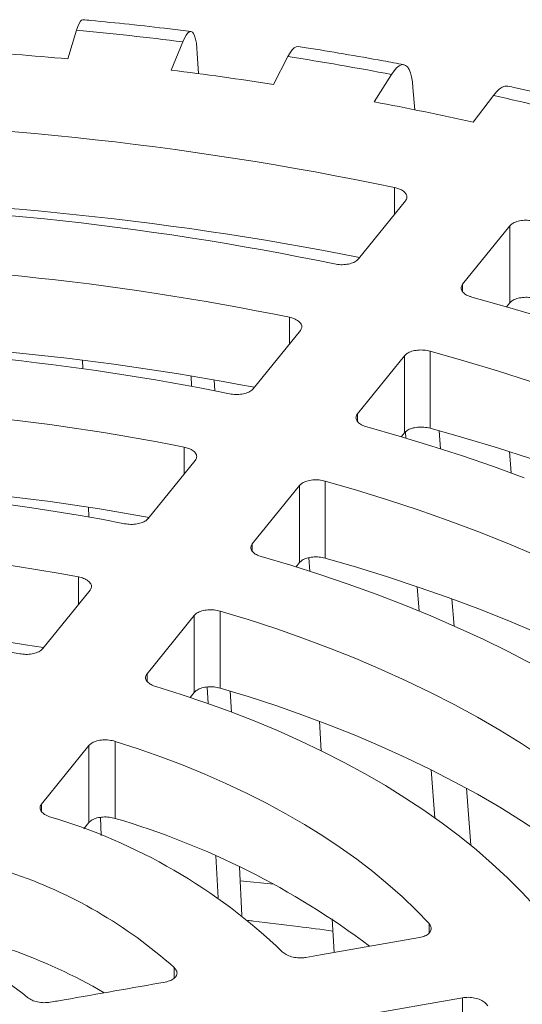
# Model space of a CAD drawing. Units: inches. Extents: x 0.4 to 8.4, y 0.1 to 10.9.
# Drawn here: x 6.9 to 7.1, y 9.1 to 9.6 of the extents above; entities that cross this region are included whole.
import ezdxf

# ---------------------------------------------------------------- set-up
doc = ezdxf.new("R2010")
doc.units = ezdxf.units.IN
doc.header["$MEASUREMENT"] = 0

msp = doc.modelspace()

# ---------------------------------------------------------------- linework, layer by layer
at = {"color": 7, "linetype": 'Continuous', "lineweight": 5}
for p, q in [((6.904402664433066, 9.547609808346563), (6.900725315602761, 9.535750813415522)), ((6.948532561575361, 9.54282514876248), (6.943663636089845, 9.531095336676682)), ((6.954966748833945, 9.52964462726243), (6.954538617122909, 9.53792537174077)), ((6.99216818735938, 9.53671372702642), (6.986121089451354, 9.52514894449127)), ((7.035189914841824, 9.529292336459244), (7.027981237758733, 9.517927966193565)), ((7.04479211601499, 9.514634328246336), (7.044082391709419, 9.523941848857206)), ((7.07747995789278, 9.520581317634083), (7.069129328335118, 9.50945212869702)), ((7.021393251837891, 9.452708836471077), (7.040955990548195, 9.476850493702926)), ((7.084219836845119, 9.466435184803531), (7.06465708517134, 9.442293535055336)), ((7.084219836845119, 9.466435184803531), (7.084219836845119, 9.43445909744466)), ((7.084219836845119, 9.43445909744466), (7.082872439225617, 9.432796337136308)), ((6.977754657418195, 9.398855076478988), (6.997324292696969, 9.423005863701297)), ((7.051147783508124, 9.414458331084669), (7.051147783508124, 9.382482243725796)), ((6.907059658180233, 9.407243574625172), (6.906922271276778, 9.410757187947718)), ((7.040588138993892, 9.412590554801902), (7.021018490751644, 9.388439775063246)), ((7.040588138993892, 9.412590554801902), (7.040588138993892, 9.380614467443031)), ((6.952179135117044, 9.399877881003038), (6.951955463326872, 9.404204099296622)), ((6.961772210004116, 9.398020381446385), (6.961537778530054, 9.402555237736182)), ((7.055520920908842, 9.373937820805349), (7.054949465022998, 9.381432361273882)), ((7.040588138993892, 9.380614467443031), (7.039160588211145, 9.378852767693544)), ((7.041176188127182, 9.378370862828698), (7.04097916924072, 9.380954412298468)), ((6.934093026904195, 9.344970940585997), (6.953674653396943, 9.369137555611223)), ((7.084903984215371, 9.36390865153047), (7.084121612598327, 9.372787604944488)), ((6.996938486730393, 9.358722254195483), (6.977356834310695, 9.334555624202947)), ((6.996938486730393, 9.358722254195483), (6.996938486730393, 9.326746166836612)), ((7.007569132194826, 9.36056637400388), (7.007569132194826, 9.328590226766043)), ((6.909467675434875, 9.345664181175199), (6.909307861720419, 9.349751103781646)), ((7.001218066735162, 9.323117594239418), (7.000858122900347, 9.328732644753856)), ((6.996938486730393, 9.326746166836612), (6.995392734986546, 9.324838463857112)), ((7.046649911555129, 9.306588498960137), (7.045877962571637, 9.316712367366783)), ((6.890387268722771, 9.29102870207573), (6.909992631337449, 9.315226576073096)), ((7.061128245905671, 9.300404153474208), (7.060271438017667, 9.311639923760838)), ((6.953256445225687, 9.30481125594822), (6.933651108537957, 9.280613396918161)), ((6.953256445225687, 9.30481125594822), (6.953256445225687, 9.27283510871038)), ((6.963995238476692, 9.306618207183863), (6.963995238476692, 9.274642119824993)), ((6.958985374095689, 9.268238156128355), (6.958631289751376, 9.275086383742346)), ((6.953256445225687, 9.27283510871038), (6.951517816425503, 9.27068923936298)), ((6.968664344965239, 9.26471935197624), (6.968215938379981, 9.273392013139723)), ((7.005992358856342, 9.248639436088926), (7.005205709292693, 9.260910990248732)), ((6.909506565858575, 9.250810716484366), (6.889843502818599, 9.226536726849403)), ((6.909506565858575, 9.250810716484366), (6.909506565858575, 9.218834629125496)), ((6.920430237702111, 9.252551304700388), (6.920430237702111, 9.220575217341517)), ((7.053193873516342, 9.22077183017324), (7.051673672780868, 9.24070741112034)), ((7.068064275191677, 9.209445580378151), (7.066261289222007, 9.233089651595158)), ((6.909506565858575, 9.218834629125496), (6.907394653808245, 9.216227453870353)), ((6.914638105411862, 9.213441083575676), (6.914343290073268, 9.220980691263357)), ((6.963154557151049, 9.187602091470012), (6.962255306847315, 9.20499471924712)), ((6.973028420897234, 9.18031364161852), (6.971982449988355, 9.200543907876192)), ((6.986372295661505, 9.193265832930527), (6.972286702736432, 9.194659229542824)), ((7.011356722412844, 9.16495510109145), (7.010466572468254, 9.178842105962826)), ((7.064648192227786, 9.146139893299729), (7.064648192227786, 9.11416380594086))]:
    msp.add_line(p, q, dxfattribs=at)
at = {"color": 8, "linetype": 'Continuous', "lineweight": 5}
for p, q in [((7.036455435155963, 9.48234817967553), (7.036455435155963, 9.471296498223493)), ((7.06465708517134, 9.442293535055336), (7.06465708517134, 9.43925821029801)), ((6.992771688954352, 9.42851174381829), (6.992771688954352, 9.417387548936235)), ((7.021018490751644, 9.388439775063246), (7.021018490751644, 9.385403552121405)), ((6.949047859689381, 9.374654742888016), (6.949047859689381, 9.36342743642339)), ((6.977356834310695, 9.334555624202947), (6.977356834310695, 9.331518024044845)), ((6.905251551638108, 9.320760136583779), (6.905251551638108, 9.309374869402065)), ((6.933651108537957, 9.280613396918161), (6.933651108537957, 9.277573521359283)), ((6.889843502818599, 9.226536726849403), (6.889843502818599, 9.223492360367938)), ((7.050732511563858, 9.17696878079662), (7.050732511563858, 9.172945752465248)), ((6.944945610294075, 9.158674134462018), (6.944945610294075, 9.154258539617672))]:
    msp.add_line(p, q, dxfattribs=at)
at = {"color": 7, "linetype": 'Continuous', "lineweight": 5, "flags": 128}
for points in [[(6.904402664433066, 9.547609808346563), (6.904946196994694, 9.549206702841978), (6.905478840237686, 9.550458581079354), (6.90599406057086, 9.551350117838112), (6.906485635526425, 9.551870418805047), (6.906941068314898, 9.552013892541568)], [(6.948532561575361, 9.54282514876248), (6.9492521899755, 9.544402944971425), (6.949957377064973, 9.54563609910506), (6.950639592877516, 9.546509540387058), (6.951290411154656, 9.547012569079238), (6.951901950103861, 9.547139200749136), (6.952466820544625, 9.54688777700319), (6.952977996273734, 9.546261339708398), (6.953429358531195, 9.54526761596662), (6.953815384876838, 9.543918658821308), (6.954131382532874, 9.542231011888177), (6.954373410603031, 9.540225095578752), (6.954538617122909, 9.53792537174077)], [(6.99216818735938, 9.53671372702642), (6.993061941149898, 9.538267156456074), (6.993937831272464, 9.539476422764311), (6.994785072116239, 9.540326739553677), (6.995593396609364, 9.540807691464869), (6.996352952511169, 9.540913593411597), (6.996413284521801, 9.540905443907418)], [(7.035189914841824, 9.529292336459244), (7.036255408743401, 9.530816130616788), (7.03729956476584, 9.531996390279899), (7.038309549069324, 9.532818613429999), (7.039273150060807, 9.533272788825126), (7.040178622832335, 9.533353545692488), (7.041014896576625, 9.53305973452704), (7.041771756075721, 9.532394921051596), (7.042440049116578, 9.531367326289221), (7.04301158278327, 9.529989407400711), (7.04347935679953, 9.528278022315272), (7.043837770944347, 9.526253950659852), (7.044082391709419, 9.523941848857206)], [(7.07747995789278, 9.520581317634083), (7.078714210306265, 9.522070372667098), (7.079923676556378, 9.523216506865355), (7.081093681989911, 9.524005801935333), (7.082209940857891, 9.524428545981252), (7.083258815585073, 9.52447974241305), (7.08349104326846, 9.524438354594693)], [(7.068548305405043, 9.43690962512711), (7.083352282236699, 9.432776492510172), (7.09798572456043, 9.428445694124992)], [(7.092927869396581, 9.401941858941711), (7.079174309945581, 9.406304792139629), (7.065245004669883, 9.410477737798896), (7.051147783508124, 9.414458331084669)], [(7.024851556838443, 9.383068631733966), (7.038277983008753, 9.379231432753473), (7.051532383871566, 9.375199853329095), (7.064606346131886, 9.370976475321658), (7.077491488903407, 9.366563951686711), (7.090179677605836, 9.361965152405782)], [(7.092927869396581, 9.36996577158284), (7.079174309945581, 9.374328704780758), (7.065245004669883, 9.378501650440025), (7.051147783508124, 9.382482243725796)], [(7.094977757702846, 9.32984976619366), (7.083123976004369, 9.334809202788472), (7.071044467805002, 9.339583677118682), (7.058747879742278, 9.344169754186835), (7.04624299457022, 9.348564129959442), (7.033538841348861, 9.352763687494372), (7.020644468583449, 9.356765388427867), (7.007569132194826, 9.36056637400388)], [(6.981105119273828, 9.32920354844702), (6.993322714404279, 9.325590297829631), (7.005356461538427, 9.32177697919088), (7.017196573252974, 9.317766728182034), (7.028833346387206, 9.313562811418317), (7.040257285196004, 9.309168645188038), (7.051459068941154, 9.304587844096357), (7.062429542168744, 9.299824136874166), (7.073159747117849, 9.294881407538188), (7.083640944786175, 9.289763713164659), (7.093864538769652, 9.284475208117323), (7.103822170057835, 9.279020209061683), (7.113505762000959, 9.273403198940693), (7.122907387029221, 9.267628754242992), (7.132019327419058, 9.2617015697925), (7.140834191964422, 9.255626511134011), (7.14934475838955, 9.249408525898653), (7.157544058826858, 9.243052684262405), (7.165425446254763, 9.236564200461586), (7.172982451899458, 9.229948365439983), (7.180208908387916, 9.22321056555797), (7.187098930302685, 9.216356323752624), (7.193646846123643, 9.209391219088433), (7.19984735378969, 9.202320946626523)], [(7.239426838016569, 9.204904754434045), (7.232799365352197, 9.211234115158588), (7.22491409212279, 9.218354636619129), (7.216701452270152, 9.2253507572897), (7.208167292321315, 9.232217425703464), (7.199317756963222, 9.238949747550327), (7.190159165889722, 9.245542877163956), (7.180698117509373, 9.251992107325625), (7.170941385237635, 9.258292809394979), (7.160895936536979, 9.264440452253039), (7.150569007456863, 9.270430649075037), (7.139967967732581, 9.276259085534114), (7.129100440697393, 9.2819216002506), (7.117974229147661, 9.287414137785309), (7.106597273211562, 9.292732743026793), (7.094977757702846, 9.29787361895582), (7.083123976004369, 9.302833055550634), (7.071044467805002, 9.307607529880842), (7.058747879742278, 9.312193606948997), (7.04624299457022, 9.316587982721604), (7.033538841348861, 9.320787540256534), (7.020644468583449, 9.324789241190029), (7.007569132194826, 9.328590226766043)], [(7.155947662028749, 9.195275212025996), (7.149873340824133, 9.202027623743561), (7.143446270513086, 9.20867031760143), (7.136672375403483, 9.215197149519195), (7.129557936298755, 9.221602098896755), (7.122109528921373, 9.227879244292426), (7.114334036876333, 9.234022785873913), (7.106238625724203, 9.240027030451003), (7.097830802937187, 9.245886446667509), (7.089118341738726, 9.251595619163888), (7.080109244238604, 9.25714923992427), (7.070811909553014, 9.262542220765141), (7.061234874535066, 9.267769543662242), (7.051387035774291, 9.272826402004561), (7.041277455549627, 9.27770810307295), (7.030915494299931, 9.28241014123963), (7.020310743375944, 9.286928176920407), (7.009472961033149, 9.291258013655973), (6.998412232854757, 9.295395685109408), (6.987138715723093, 9.299337333456782), (6.97566284523518, 9.303079329125623), (6.963995238476692, 9.306618207183863)], [(6.937264275205682, 9.27529310298788), (6.947781451377234, 9.27201705087825), (6.958108356150834, 9.268545117851994), (6.968234038631343, 9.2648809914799), (6.978147803952244, 9.261028570746005), (6.987839077159158, 9.256991894952861), (6.997297668961076, 9.252775289652813), (7.006513479190878, 9.248383178621173), (7.015476792534591, 9.243820242416144), (7.024178101498948, 9.239091311035162), (7.032608197155702, 9.234201401333163), (7.040758124984798, 9.22915568264454), (7.048619246450871, 9.223959501105032), (7.056183253992265, 9.218618370998737), (7.063442138612352, 9.213137963532636), (7.070388172459856, 9.207524057023518), (7.077013998762957, 9.201782604718593), (7.083312652894948, 9.195919722634564), (7.089277387367315, 9.189941581044625), (7.094901914894894, 9.183854533571509)], [(7.13328822795919, 9.186321214711038), (7.129557936298755, 9.189626011537884), (7.122109528921373, 9.195903156933554), (7.114334036876333, 9.202046698515042), (7.106238625724203, 9.208050943092132), (7.097830802937187, 9.213910359308638), (7.089118341738726, 9.219619531805016), (7.080109244238604, 9.2251731525654), (7.070811909553014, 9.23056613340627), (7.061234874535066, 9.235793456303371), (7.051387035774291, 9.240850314645689), (7.041277455549627, 9.24573201571408), (7.030915494299931, 9.25043405388076), (7.020310743375944, 9.254952089561534), (7.009472961033149, 9.259281926297103), (6.998412232854757, 9.26341959775054), (6.987138715723093, 9.267361246097911), (6.97566284523518, 9.27110324176675), (6.963995238476692, 9.274642119824993)], [(7.050732511563858, 9.17696878079662), (7.045374163059554, 9.182528941569508), (7.039687602065307, 9.187979378869958), (7.033679546901806, 9.193313639916811), (7.02735714368441, 9.19852541411835), (7.020727814002306, 9.203608501266762), (7.013799455852374, 9.208556905083823), (7.006580262960759, 9.213364757916612), (6.999078816742514, 9.21802638738883), (6.991303926283716, 9.222536229169442), (6.983264873027045, 9.226888985064868), (6.974971140159257, 9.231079479894108), (6.966432559665591, 9.235102756203739), (6.957659220370132, 9.238954037551226), (6.94866156435164, 9.242628792583726), (6.939450192491443, 9.246122637750572), (6.93003603623947, 9.249431447687183), (6.920430237702111, 9.252551304700388)], [(6.999568432187877, 9.162890216647101), (7.005724416800524, 9.163968642468824), (7.046813517085895, 9.171165095744986)], [(7.064648192227786, 9.146139893299729), (7.023559091942415, 9.138943440023567), (7.017403094366293, 9.13786500671819)]]:
    msp.add_lwpolyline(points, dxfattribs=at)
at = {"color": 7, "linetype": 'Continuous', "lineweight": 5}
for centre, radius, start, end in [((6.77178324043896, 8.118531769599496), 1.435218433706065, 82.9259795271352, 84.69809743153108), ((6.769524405353383, 8.122165813715652), 1.419660603886276, 84.69732381160956, 86.45021508809634), ((6.781614821730902, 8.187728996641646), 1.365317736861557, 79.29653339454023, 81.12869048718414), ((6.775498132487585, 8.175840547232577), 1.365648263980513, 81.12789987319596, 82.92666212374729), ((6.800776206155729, 8.28013098526838), 1.270937446647765, 75.5033188594706, 77.42506653237983), ((6.789276876161271, 8.254957636001336), 1.285330240518567, 77.42437436176104, 79.29721245151192), ((6.768179563342883, 8.202521441404588), 1.307642314775071, 78.16113568661191, 101.6806723444573), ((6.768185674465717, 8.167580645895836), 1.310596404841286, 78.8370457456841, 101.0162960582445), ((6.76818350089768, 8.280407766032926), 1.195263487000175, 78.25466493906875, 101.5871416286509), ((6.76818563966836, 8.334378186588824), 1.116945448349873, 78.40036758591387, 101.441444232699), ((6.768191521920012, 8.299517672274218), 1.119819281776804, 79.18957576659932, 100.666373127376), ((6.76818879965527, 8.411765925818328), 1.005054420137829, 78.53773252541315, 101.3040781272123), ((6.768191263440785, 8.465969982987518), 0.9265080146885143, 78.7434520089735, 101.0983612363301), ((6.768196122779703, 8.430759002525543), 0.9297258050077142, 79.6964520438073, 100.1617601072401), ((6.768194315545455, 8.543410268252147), 0.8145647460029598, 78.94822162438538, 100.8935871962424), ((6.768196807191226, 8.597597116908561), 0.7360358388021465, 79.26851100176562, 100.5733024497358), ((6.768200434662543, 8.562614311350563), 0.7390287823806821, 80.46042722124052, 99.3894682006851), ((6.768199793772919, 8.675124938419176), 0.6240056901881096, 79.60594101487001, 100.2358723319044), ((6.826262339736349, 8.994618029301902), 0.2363416240135221, 46.22245696013891, 73.54534387916658), ((6.826701875884552, 8.902027968357013), 0.3320502306046469, 53.09694417034795, 73.6041700616311), ((6.814976294501818, 9.01301980029992), 0.1952106762134476, 48.25703951501346, 71.51076042001102), ((6.80105758339782, 9.044188811478142), 0.1315802333603854, 50.87799689643342, 68.88981054654074), ((6.801701343869932, 8.951610193783019), 0.2273580249256031, 59.86888408133035, 70.6902965815165)]:
    msp.add_arc(centre, radius, start, end, dxfattribs=at)
for points, knots in [([(6.951918258154866, 9.54713732243003), (6.948969385797337, 9.547497882994158), (6.940436660389549, 9.54854118494608), (6.926564527553197, 9.550087832289712), (6.914505664244643, 9.551306081239028), (6.908055398578057, 9.551909606893382), (6.906940990534052, 9.552013877613184)], [0, 0, 0, 0, 0.1975528981953438, 0.571630246901036, 0.9259908469917475, 1, 1, 1, 1]), ([(7.040308802043933, 9.533333254344003), (7.037437907049575, 9.533870443223122), (7.029130116129867, 9.535424959463139), (7.01559749756287, 9.53780320805496), (7.003813000832974, 9.539744288001055), (6.997502001522066, 9.54073463622981), (6.99641305117926, 9.540905518841274)], [0, 0, 0, 0, 0.1975594051103169, 0.5716970614056297, 0.9260971822637815, 1, 1, 1, 1]), ([(7.125845151810724, 9.51424190866817), (7.123082300258222, 9.514950664095233), (7.11508629916676, 9.51700188149171), (7.10203452017512, 9.520189365773177), (7.090647824727808, 9.522835346423308), (7.084542287276675, 9.524202859978374), (7.083490472875579, 9.524438444554248)], [0, 0, 0, 0, 0.19756524704796, 0.5717758992875835, 0.9262288898183677, 1, 1, 1, 1]), ([(7.040955990548195, 9.476850493702926), (7.041214589362594, 9.477287360864816), (7.041731933226301, 9.478161342232374), (7.041386985433886, 9.479573143042913), (7.040231032103671, 9.48084998227626), (7.03848714849171, 9.481819066087112), (7.037071528435124, 9.482187732175381), (7.036455435155963, 9.48234817967553)], [0, 0, 0, 0, 0.209831554623698, 0.419781766780739, 0.6295138080935151, 0.8387603709102601, 0.9999999999999999, 0.9999999999999999, 0.9999999999999999, 0.9999999999999999]), ([(7.094729273822353, 9.468319373198144), (7.093898671846785, 9.468492908728708), (7.092237093686663, 9.468840057972354), (7.089551742976258, 9.468784887538046), (7.087116662749159, 9.468295181984985), (7.085249248532936, 9.467466207447735), (7.084534554330535, 9.466750394799524), (7.084219836845119, 9.466435184803531)], [0, 0, 0, 0, 0.2085154029582161, 0.4171247478272293, 0.6259672488088124, 0.8352936871146123, 0.9999999999999999, 0.9999999999999999, 0.9999999999999999, 0.9999999999999999]), ([(7.011493772265962, 9.45064488525386), (7.012346064414849, 9.45051237017303), (7.014051023605941, 9.450247281722646), (7.016706655742394, 9.450431481545907), (7.01904708384757, 9.451035531209298), (7.020605254924354, 9.451869769291466), (7.021189333401081, 9.452491702032216), (7.021393251837891, 9.452708836471077)], [0, 0, 0, 0, 0.2200367393380629, 0.440170265092508, 0.6605622086584167, 0.8814925963499166, 1, 1, 1, 1]), ([(7.064657085171341, 9.442293535055336), (7.06439848005221, 9.441856409161593), (7.063881125535074, 9.440981913496366), (7.064225982336184, 9.439565565546232), (7.065380756369219, 9.438279520681752), (7.066969200733078, 9.437392251190191), (7.068145142751871, 9.437032844827193), (7.068548305405043, 9.43690962512711)], [0, 0, 0, 0, 0.2213953700465026, 0.4429142592069327, 0.6641567334557736, 0.8848587258332445, 1, 1, 1, 1]), ([(7.094729273822353, 9.436343285839273), (7.093898671901905, 9.436516798548043), (7.092237093578354, 9.436863902194995), (7.089551740105155, 9.436808714679987), (7.087116667965372, 9.436319145624479), (7.085249244475759, 9.435490017237797), (7.084534553617326, 9.434774276524399), (7.084219836845119, 9.43445909744466)], [0, 0, 0, 0, 0.2085152783495388, 0.4171245672630592, 0.6259673184657223, 0.8352933204011118, 1, 1, 1, 1]), ([(6.997324292696969, 9.423005863701297), (6.997582908989071, 9.423442719220661), (6.998100285292945, 9.42431667303114), (6.997755315520426, 9.425728148145971), (6.996599231729578, 9.427004319237453), (6.994842352022252, 9.427980194643972), (6.993406162436115, 9.428348871422203), (6.992771688954352, 9.42851174381829)], [0, 0, 0, 0, 0.2089205857953027, 0.4179572740877836, 0.6267782815150402, 0.8351197603140855, 1, 1, 1, 1]), ([(7.051147783508124, 9.414458331084669), (7.050319265860204, 9.414635238766854), (7.048661865525655, 9.414989132075435), (7.045974887739074, 9.414944950377095), (7.04353262098811, 9.414465046667646), (7.041638715810778, 9.413637495779698), (7.040912598252281, 9.412913891170811), (7.040588138993892, 9.412590554801902)], [0, 0, 0, 0, 0.2076064282286694, 0.4153043263042843, 0.6232372788767513, 0.8316468846490152, 1, 1, 1, 1]), ([(6.967915782089866, 9.396775326751213), (6.968769852512559, 9.396646843457768), (6.970478395698868, 9.396389816344156), (6.973130094951042, 9.396586480133012), (6.975460430064221, 9.39720146770785), (6.97698918222815, 9.398035013681495), (6.977561028388168, 9.398647639365278), (6.977754657418195, 9.398855076478988)], [0, 0, 0, 0, 0.2212297035780572, 0.4425636254499067, 0.6641517184167459, 0.8862806440864349, 0.9999999999999999, 0.9999999999999999, 0.9999999999999999, 0.9999999999999999]), ([(7.021018490751644, 9.388439775063246), (7.020759907384988, 9.388002652459315), (7.020242594233816, 9.387128159739182), (7.020587362964902, 9.385711266785378), (7.02174201004612, 9.384424281515626), (7.023315410534718, 9.38354508476987), (7.024468524782224, 9.383187433429866), (7.024851556838443, 9.383068631733966)], [0, 0, 0, 0, 0.2225918974820707, 0.4453098333456388, 0.6677466514589218, 0.8896348011025471, 1, 1, 1, 1]), ([(7.051147783508124, 9.382482243725796), (7.050319266117501, 9.382659157699953), (7.048661867084735, 9.38301306342718), (7.045974886380232, 9.382968787548238), (7.043532618549829, 9.38248888220635), (7.041638717546872, 9.381661424369474), (7.040912598563226, 9.380937808513055), (7.040588138993892, 9.380614467443031)], [0, 0, 0, 0, 0.2076063906145902, 0.4153040538378506, 0.6232369687370787, 0.8316469151511893, 1, 1, 1, 1]), ([(6.953674653396943, 9.369137555611223), (6.953933273868091, 9.369574386388047), (6.954450655322643, 9.37044828527819), (6.95410562795611, 9.3718592400778), (6.952949470558507, 9.373134441294791), (6.951173997300566, 9.374119841684093), (6.949708543181003, 9.374488525803468), (6.949047859689381, 9.374654742888016)], [0, 0, 0, 0, 0.207638226143212, 0.4153892651466511, 0.6229344225726635, 0.8300042294471996, 1, 1, 1, 1]), ([(7.007569132194826, 9.36056637400388), (7.006743660806841, 9.360748074285736), (7.005092339138101, 9.361111558250185), (7.002403303793083, 9.361082737196995), (6.99995101779093, 9.360616899398508), (6.998019341846, 9.359791724831798), (6.997276893696546, 9.35905709677355), (6.996938486730393, 9.358722254195483)], [0, 0, 0, 0, 0.2063284630455801, 0.4127516312064246, 0.6193991801819626, 0.82652260788148, 1, 1, 1, 1]), ([(6.924343132865291, 9.342868379900583), (6.925199736197994, 9.342745856418862), (6.926913323633936, 9.342500754992251), (6.929558964211655, 9.342715654523062), (6.931874223653767, 9.34334651002223), (6.933360182558096, 9.344178633777059), (6.93391430366928, 9.34477771587642), (6.934093026904195, 9.344970940585997)], [0, 0, 0, 0, 0.2230064392804768, 0.4461120076183746, 0.6694794265947218, 0.8933956766974963, 1, 1, 1, 1]), ([(6.977356834310695, 9.334555624202947), (6.97709825190695, 9.33411845165332), (6.976580941330065, 9.333243860108922), (6.976925769732231, 9.33182624364573), (6.978080064450519, 9.33053790058818), (6.979631414586599, 9.329670502139443), (6.98075134117104, 9.32931564552646), (6.981105119273828, 9.32920354844702)], [0, 0, 0, 0, 0.2243693298520364, 0.4488651423303563, 0.6730742721581039, 0.8967261199481676, 1, 1, 1, 1]), ([(7.007569132194826, 9.328590226766043), (7.006743660885972, 9.32877195235654), (7.005092339646233, 9.329135486890298), (7.002403303735522, 9.32910664554602), (6.999951017806417, 9.328640813194465), (6.998019341842849, 9.327815637238016), (6.99727689369556, 9.327081009341128), (6.996938486730393, 9.326746166836612)], [0, 0, 0, 0, 0.2063285167227439, 0.4127516709228884, 0.6193992059225512, 0.8265226196140091, 1, 1, 1, 1]), ([(6.909992631337449, 9.315226576073096), (6.910251248114314, 9.315663374376562), (6.910768623001492, 9.316537209692722), (6.910423567196989, 9.31794745648139), (6.909267311024631, 9.319221099042668), (6.907463317150498, 9.320221264017649), (6.905952718050727, 9.320589305027749), (6.905251551638108, 9.320760136583779)], [0, 0, 0, 0, 0.2057019370835123, 0.4115162897826572, 0.617133033384502, 0.8222867618996444, 1, 1, 1, 1]), ([(6.963995238476692, 9.306618207183863), (6.963174599385328, 9.306807255174535), (6.961532946099558, 9.307185437567158), (6.958841281604442, 9.30718031515269), (6.95637412547177, 9.306736164857222), (6.954384259762667, 9.305915175524794), (6.953616497929973, 9.305163680230605), (6.953256445225687, 9.30481125594822)], [0, 0, 0, 0, 0.2044009592832301, 0.4088953474836729, 0.6136097080118093, 0.8187968408745051, 1, 1, 1, 1]), ([(6.880781126653335, 9.288890809801748), (6.881641509684262, 9.288777866457973), (6.883362661454787, 9.288551929138057), (6.885997734269375, 9.288796066563062), (6.888288133855035, 9.289452151701692), (6.889706077232652, 9.290281140531748), (6.890232086245077, 9.29085839981226), (6.890387268722771, 9.29102870207573)], [0, 0, 0, 0, 0.225917254800949, 0.4519357880339411, 0.6782219228925672, 0.9050694606111104, 1, 1, 1, 1]), ([(6.933651108537957, 9.280613396918161), (6.933392520638587, 9.280176112898342), (6.932875199090647, 9.279301298390111), (6.933220025849104, 9.27788255018892), (6.934373898596652, 9.276591886899181), (6.935889883558591, 9.275743512115328), (6.936956953842152, 9.275393816890999), (6.937264275205682, 9.27529310298788)], [0, 0, 0, 0, 0.2272879354211921, 0.4547039782859618, 0.6818172873505112, 0.9083618515017957, 0.9999999999999999, 0.9999999999999999, 0.9999999999999999, 0.9999999999999999]), ([(6.963995238476692, 9.274642119824993), (6.963174599250106, 9.274831165362492), (6.961532945693831, 9.275209342847655), (6.958841284538719, 9.275204257267736), (6.956374120217022, 9.274759967011615), (6.954384263996688, 9.273939131484784), (6.953616498756447, 9.273187565424335), (6.953256445225687, 9.27283510871038)], [0, 0, 0, 0, 0.20440102674199, 0.4088954824320273, 0.6136096119357793, 0.8187971841100262, 1, 1, 1, 1]), ([(6.920430237702111, 9.252551304700388), (6.919618383234605, 9.252752920641244), (6.917994320855633, 9.253156240297232), (6.915299621784274, 9.253192148155536), (6.912808163565845, 9.252785625309112), (6.91071708736289, 9.25197393225236), (6.90990479125258, 9.251193379705029), (6.909506565858575, 9.250810716484366)], [0, 0, 0, 0, 0.201163955366917, 0.4024154882337577, 0.6038805225510827, 0.8058037789692402, 1, 1, 1, 1]), ([(6.889843502818599, 9.226536726849403), (6.889584927732961, 9.226099260035728), (6.889067629221575, 9.22522407544114), (6.889412476772575, 9.22380294162297), (6.890565258772453, 9.222508036727417), (6.892015443788909, 9.221695427379432), (6.892985349480962, 9.221357531528701), (6.893207628176426, 9.221280094052544)], [0, 0, 0, 0, 0.2329558714501409, 0.4660453857030193, 0.6988067221775692, 0.930973857122835, 1, 1, 1, 1]), ([(6.920430237702111, 9.220575217341517), (6.91961838313319, 9.22077683155354), (6.917994320551344, 9.221180147751106), (6.915299624308184, 9.221216081547995), (6.912808161348529, 9.22080946040236), (6.910717085694011, 9.219997772290274), (6.909904790981999, 9.219217268729404), (6.909506565858575, 9.218834629125496)], [0, 0, 0, 0, 0.2011639343736748, 0.4024154462381339, 0.603880166946944, 0.8058034022926196, 1, 1, 1, 1]), ([(7.010788066637507, 9.173826261931882), (7.00597475432202, 9.17446584502879), (6.995040125832428, 9.175918816100376), (6.983269101623615, 9.177363162285623), (6.976301115871918, 9.178127143837237), (6.975503822292674, 9.178214560431856)], [0, 0, 0, 0, 0.4104980532401623, 0.9325477786763428, 1, 1, 1, 1]), ([(7.046813517085895, 9.171165095744986), (7.047594159336688, 9.17135346144985), (7.049155752094252, 9.171730267240456), (7.050810533771333, 9.172826070747663), (7.051685676713158, 9.174164482575273), (7.051719951870581, 9.175624790096988), (7.051055300625014, 9.17652943728068), (7.050732511563858, 9.17696878079662)], [0, 0, 0, 0, 0.2024774272752015, 0.4050348077904056, 0.607408328753555, 0.8093371556514392, 1, 1, 1, 1]), ([(6.989777709685824, 9.165264116369949), (6.990280555219895, 9.16484167643832), (6.991286411389865, 9.163996657873211), (6.99359723949243, 9.163117870818496), (6.996185741712962, 9.1626654264284), (6.998241412800482, 9.162684947325173), (6.999314210505355, 9.16285089249488), (6.999568432187877, 9.162890216647101)], [0, 0, 0, 0, 0.2316013907438678, 0.4632788243482674, 0.6952385053909212, 0.9277804384041419, 1, 1, 1, 1]), ([(6.941248819492791, 9.152668538465928), (6.94202951983897, 9.152856915461005), (6.943591222120359, 9.153233742222271), (6.945246220269016, 9.154327042201254), (6.946120487858513, 9.15566032092071), (6.946159681288249, 9.157198768495656), (6.945364279614183, 9.15816535822981), (6.944945610294075, 9.158674134462018)], [0, 0, 0, 0, 0.1958426329507764, 0.3917609210358438, 0.5875309372189079, 0.7828919051715582, 1, 1, 1, 1]), ([(6.893490938431341, 9.14428563505246), (6.895410580706902, 9.144622941723295), (6.911330104372181, 9.147420213692744), (6.927249260937018, 9.150212743499944), (6.94124881949279, 9.152668538465928)], [0, 0, 0, 0, 0.1205841528881808, 1, 1, 1, 1]), ([(6.884081261059831, 9.146269303045571), (6.884649033082294, 9.145874846620794), (6.885784767348285, 9.145085801616224), (6.888206842691653, 9.144339551990244), (6.890892953897866, 9.143990593045425), (6.892614341595504, 9.144186083693906), (6.893490938431341, 9.14428563505246)], [0, 0, 0, 0, 0.2474446990565009, 0.4949722996877935, 0.7428204670502829, 0.9999999999999999, 0.9999999999999999, 0.9999999999999999, 0.9999999999999999]), ([(7.075106630896077, 9.142767588842087), (7.074773515498917, 9.143243026074169), (7.074107172893409, 9.144194060120272), (7.072152703263967, 9.145341641865654), (7.069755286212018, 9.146104084905847), (7.067111218662284, 9.146424614319404), (7.065458425200332, 9.146233554640464), (7.064648192227786, 9.146139893299729)], [0, 0, 0, 0, 0.2011845296384705, 0.4024365874707833, 0.6039019203245888, 0.8058246647853644, 1, 1, 1, 1])]:
    msp.add_open_spline(points, degree=3, knots=knots, dxfattribs=at)

doc.saveas('drawing.dxf')
